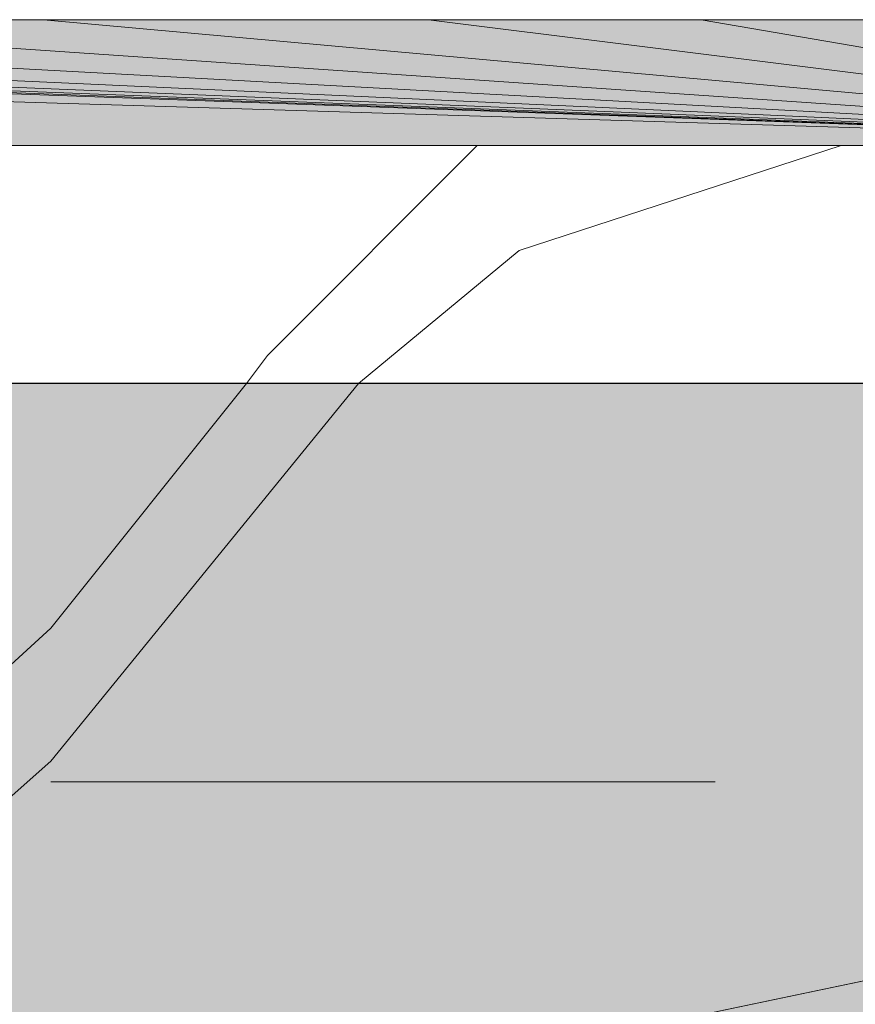
# Model space of a CAD drawing. Units: inches. Extents: x 18 to 190, y -228 to -64.
# Drawn here: x 57 to 60, y -209 to -206 of the extents above; entities that cross this region are included whole.
import ezdxf

# ---------------------------------------------------------------- set-up
doc = ezdxf.new("R2010")
doc.units = ezdxf.units.IN
doc.header["$MEASUREMENT"] = 0
doc.layers.add('Ebene 1', color=7, linetype='Continuous')

msp = doc.modelspace()

# ---------------------------------------------------------------- hatches: boundary and pattern name
at = {"layer": 'Ebene 1', "true_color": 0x8e8f91}
for points in [[(49.2091, -206.2641), (49.2091, -206.6451), (61.5916, -206.6451)], [(49.2091, -206.2641), (61.5916, -206.6451), (51.114, -206.2641)], [(51.114, -206.2641), (61.5916, -206.6451), (51.3469, -206.2641)], [(51.3469, -206.2641), (61.5916, -206.6451), (51.6856, -206.2641)], [(51.6856, -206.2641), (61.5916, -206.6451), (52.2995, -206.2641)], [(52.2993, -206.2641), (61.5916, -206.6451), (53.2519, -206.2641)], [(53.2519, -206.2641), (61.5916, -206.6451), (54.5855, -206.2641)], [(54.5853, -206.2641), (61.5916, -206.6451), (56.0247, -206.2641)], [(56.0247, -206.2641), (61.5916, -206.6451), (57.3793, -206.2641)], [(57.3793, -206.2641), (61.5914, -206.6451), (58.5435, -206.2641)], [(58.5435, -206.2641), (61.5916, -206.6451), (59.3692, -206.2641)], [(59.369, -206.2641), (61.5916, -206.6451), (60.9565, -206.2641)]]:
    msp.add_hatch(color=252, dxfattribs=at).paths.add_polyline_path(points)
at = {"layer": 'Ebene 1', "true_color": 0xf3f3f4}
for points in [[(68.4918, -207.3651), (49.3994, -211.3656), (49.3994, -207.3651)], [(49.3996, -211.3656), (68.4919, -207.3651), (68.4919, -211.3656)]]:
    msp.add_hatch(color=7, dxfattribs=at).paths.add_polyline_path(points)

# ---------------------------------------------------------------- linework, layer by layer
at = {"layer": 'Ebene 1', "lineweight": 0}
for points in [[(49.2091, -206.2641), (49.2091, -206.6451), (61.5916, -206.6451), (49.2091, -206.2641)], [(49.2091, -206.2641), (61.5916, -206.6451), (51.114, -206.2641), (49.2091, -206.2641)], [(51.114, -206.2641), (61.5916, -206.6451), (51.3469, -206.2641), (51.114, -206.2641)], [(51.3469, -206.2641), (61.5916, -206.6451), (51.6856, -206.2641), (51.3469, -206.2641)], [(51.6856, -206.2641), (61.5916, -206.6451), (52.2995, -206.2641), (51.6856, -206.2641)], [(52.2993, -206.2641), (61.5916, -206.6451), (53.2519, -206.2641), (52.2993, -206.2641)], [(53.2519, -206.2641), (61.5916, -206.6451), (54.5855, -206.2641), (53.2519, -206.2641)], [(54.5853, -206.2641), (61.5916, -206.6451), (56.0247, -206.2641), (54.5853, -206.2641)], [(56.0247, -206.2641), (61.5916, -206.6451), (57.3793, -206.2641), (56.0247, -206.2641)], [(57.3793, -206.2641), (61.5914, -206.6451), (58.5435, -206.2641), (57.3793, -206.2641)], [(58.5435, -206.2641), (61.5916, -206.6451), (59.3692, -206.2641), (58.5435, -206.2641)], [(59.369, -206.2641), (61.5916, -206.6451), (60.9565, -206.2641), (59.369, -206.2641)], [(68.4918, -207.3651), (49.3994, -211.3656), (49.3994, -207.3651), (68.4918, -207.3651)], [(49.3996, -211.3656), (68.4919, -207.3651), (68.4919, -211.3656), (49.3996, -211.3656)]]:
    msp.add_lwpolyline(points, dxfattribs=at)
at = {"layer": 'Ebene 1', "color": 179, "lineweight": 18, "true_color": 0x1a171b}
for points in [[(49.2091, -206.2641), (60.9567, -206.2641)], [(59.369, -206.2641), (58.5435, -206.2641), (57.3793, -206.2641), (56.0247, -206.2641), (54.5853, -206.2641), (53.2519, -206.2641), (52.2993, -206.2641)], [(61.4857, -206.6451), (49.2091, -206.6451)], [(58.6917, -206.6451), (58.0567, -207.2804), (57.9932, -207.3651)], [(59.7924, -206.6451), (58.8188, -206.9627), (58.3318, -207.3651)]]:
    msp.add_lwpolyline(points, dxfattribs=at)
at = {"layer": 'Ebene 1', "color": 179, "lineweight": 25, "true_color": 0x1a171b}
msp.add_lwpolyline([(68.4918, -207.3651), (49.3994, -207.3651), (49.3994, -211.3656)], dxfattribs=at)
at = {"layer": 'Ebene 1', "color": 179, "lineweight": 13, "true_color": 0x1a171b}
for points in [[(57.9932, -207.3651), (57.4005, -208.1058), (56.6386, -208.8045)], [(58.3318, -207.3651), (57.4005, -208.5082), (56.6386, -209.1855)], [(57.4005, -208.5716), (59.4114, -208.5716)]]:
    msp.add_lwpolyline(points, dxfattribs=at)

doc.saveas('drawing.dxf')
